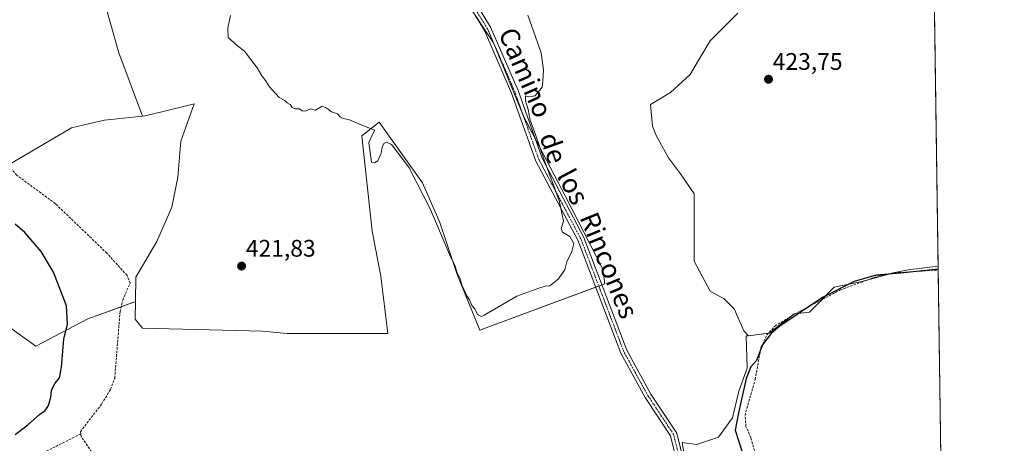
# Model space of a CAD drawing. Units: metres. Extents: x 598239 to 601730, y 4655094 to 4657455.
# Drawn here: x 601319 to 601730, y 4656994 to 4657171 of the extents above; entities that cross this region are included whole.
import ezdxf
from ezdxf.enums import TextEntityAlignment as Align

# ---------------------------------------------------------------- set-up
doc = ezdxf.new("R2010")
doc.units = ezdxf.units.M
doc.header["$MEASUREMENT"] = 0
doc.linetypes.add('TRAZO_Y_PUNTO', pattern=[1, 0.5, -0.25, 0, -0.25])
doc.linetypes.add('TRAZOSX2', pattern=[1.5, 1, -0.5])
for name, color, linetype, lineweight in [('Camino', 19, 'Continuous', 0), ('Camino Cxs', 19, 'Continuous', 0), ('Camino eje', 39, 'TRAZO_Y_PUNTO', 13), ('Carátula', 7, 'Continuous', 5), ('Comarca CxS', 133, 'Continuous', 0), ('Comunidad Autónoma CxS', 142, 'Continuous', 0), ('Corriente artificial lineal', 5, 'TRAZOSX2', 13), ('Cultivos herbáceos CxS', 92, 'Continuous', 0), ('Cultivos leñosos', 92, 'Continuous', 0), ('Cultivos leñosos CxS', 92, 'Continuous', 0), ('Curva de nivel maestra', 36, 'Continuous', 30), ('Curva de nivel normal', 36, 'Continuous', 0), ('Municipio CxS', 142, 'Continuous', 0), ('Provincia CxS', 1, 'Continuous', 0), ('Punto de cota en terreno', 7, 'Continuous', 0), ('Rótulo de punto de cota en terreno', 19, 'Continuous', 0), ('Texto cartográfico', 19, 'Continuous', 0)]:
    doc.layers.add(name, color=color, linetype=linetype, lineweight=lineweight)
doc.styles.add('Arial', font='txt', dxfattribs={"height": 0.2})

# ---------------------------------------------------------------- blocks, each defined once
blk = doc.blocks.new('*U169')
at = {"layer": 'Cultivos herbáceos CxS', "color": 92, "linetype": 'Continuous', "lineweight": 0}
for points in [[(601618.59, 4657173.9, 422.52), (601606.98, 4657162.29, 423.36), (601602.01, 4657153.99, 423.56), (601598.69, 4657148.19, 423.64), (601590.4, 4657140.72, 423.39), (601582.1, 4657135.75, 423.06), (601582.93, 4657126.63, 423.36), (601584.59, 4657122.48, 423.33), (601589.57, 4657113.36, 423.45), (601594.54, 4657106.72, 423.76), (601600.35, 4657098.43, 424.28), (601600.35, 4657088.48, 424.29), (601600.35, 4657079.35, 424.38), (601600.35, 4657070.23, 424.39), (601606.98, 4657057.79, 424), (601612.79, 4657054.48, 424.33), (601616.93, 4657050.33, 424.64), (601621.08, 4657041.21, 424.51), (601623, 4657039.14, 424.64), (601622.05, 4657039.03, 424.48), (601622.43, 4657025.57, 424.5), (601618.97, 4657015.96, 424.56), (601616.28, 4657004.82, 424.23), (601610.51, 4656996.75, 423.84), (601601.29, 4656993.67, 423.63), (601595.35, 4656994.52, 423.13), (601596.49, 4656987.3, 422.9)], [(601309.68, 4657046.23, 426.98), (601320.16, 4657038.68, 426.37), (601325.64, 4657034.73, 425.71), (601347.35, 4657046.23, 424.46), (601367.22, 4657053.41, 423.68), (601367.1, 4657046.1, 423.44), (601370.12, 4657042.25, 423.3), (601420.15, 4657041.03, 422.55), (601430.54, 4657040.05, 422.61), (601472.53, 4657040.05, 422.45), (601469.64, 4657063.94, 421.41), (601466.02, 4657082.77, 421.12), (601461.67, 4657122.59, 420.21), (601468.92, 4657128.38, 419.55), (601487.01, 4657103.04, 419.66), (601494.25, 4657086.39, 419.9), (601501.49, 4657064.67, 420), (601510.91, 4657041.5, 420.76), (601562.97, 4657060.74, 421.45), (601562.2, 4657066.92, 421.75), (601546.44, 4657097.6, 420.75), (601529.03, 4657130.77, 419.59), (601516.59, 4657161.46, 419.18), (601504.98, 4657178.87, 418.77)]]:
    blk.add_polyline3d(points, dxfattribs=at)
blk = doc.blocks.new('*U178')
at = {"layer": 'Curva de nivel normal', "color": 36, "linetype": 'Continuous', "lineweight": 0}
blk.add_polyline3d([(601530.92, 4657172.97, 420), (601536.47, 4657157.33, 420), (601537.43, 4657150.16, 420), (601537.23, 4657145.48, 420), (601536.92, 4657142.94, 420), (601533.91, 4657139.28, 420), (601531.2, 4657138.94, 420), (601529.89, 4657139.32, 420), (601529.89, 4657137.26, 420), (601531, 4657133.57, 420), (601531.94, 4657129.19, 420), (601534.14, 4657123.1, 420), (601537.7, 4657112.55, 420), (601543.94, 4657095.53, 420), (601545.8, 4657086.93, 420), (601544.79, 4657083.88, 420), (601545.31, 4657082.44, 420), (601548.4, 4657080.53, 420), (601550.05, 4657077.65, 420), (601549.32, 4657074.32, 420), (601547.21, 4657070.01, 420), (601546.38, 4657066.63, 420), (601543.58, 4657062.74, 420), (601540.14, 4657060.03, 420), (601538.13, 4657059.88, 420), (601535.47, 4657058.99, 420), (601526.27, 4657055.64, 420), (601512.74, 4657047.7, 420), (601511.57, 4657047.18, 420), (601509.85, 4657047.98, 420), (601508.8, 4657050.38, 420), (601507.55, 4657051.79, 420), (601506.56, 4657054.14, 420), (601505.48, 4657055.73, 420), (601504.5, 4657058.08, 420), (601503.55, 4657059.79, 420), (601502.76, 4657062.66, 420), (601501.43, 4657065.34, 420), (601500.57, 4657068.14, 420), (601498.2, 4657073.11, 420), (601490.33, 4657091.9, 420), (601481.35, 4657109.26, 420), (601477.01, 4657115.26, 420), (601473.99, 4657118.99, 420), (601471.9, 4657120.01, 420), (601470.8, 4657119.43, 420), (601470.14, 4657117.83, 420), (601469.71, 4657115.34, 420), (601468.31, 4657112.15, 420), (601466.9, 4657111.33, 420), (601465.71, 4657111.62, 420), (601464.56, 4657119.78, 420), (601466.13, 4657123.19, 420), (601467.04, 4657124.94, 420), (601461.62, 4657127.1, 420), (601456.56, 4657129.34, 420), (601453.89, 4657129.88, 420), (601452.62, 4657130.54, 420), (601451.51, 4657131.74, 420), (601449.05, 4657132.62, 420), (601447.72, 4657133.62, 420), (601446.48, 4657134.39, 420), (601445.15, 4657134.97, 420), (601442.25, 4657133.33, 420), (601440.18, 4657133.91, 420), (601438.05, 4657132.94, 420), (601436.8, 4657132.99, 420), (601435.57, 4657133.95, 420), (601433.83, 4657133.85, 420), (601432.55, 4657134.45, 420), (601431.76, 4657135.66, 420), (601430.53, 4657136.43, 420), (601429.49, 4657137.39, 420), (601427.1, 4657138.67, 420), (601422.94, 4657143.18, 420), (601421.44, 4657145.67, 420), (601419.95, 4657147.61, 420), (601418, 4657150.94, 420), (601412.62, 4657157.99, 420), (601409.77, 4657160.19, 420), (601405.81, 4657163.71, 420), (601405.7, 4657167.6, 420), (601406.84, 4657172.8, 420)], dxfattribs=at)
blk = doc.blocks.new('*U187')
at = {"layer": 'Curva de nivel maestra', "color": 36, "linetype": 'Continuous', "lineweight": 30}
for points in [[(601702.08, 4657066.87, 425), (601686.52, 4657065.29, 425), (601676.25, 4657064.38, 425), (601667.03, 4657061.82, 425), (601653.91, 4657055.02, 425), (601636, 4657043.1, 425), (601632.37, 4657040.05, 425), (601628.85, 4657035.29, 425), (601626.33, 4657028.72, 425), (601623.94, 4657026.16, 425), (601621.96, 4657021.32, 425), (601618.81, 4657006.89, 425), (601617.35, 4656999.74, 425), (601626.22, 4656972.44, 425), (601643.66, 4656926.28, 425), (601661.94, 4656884.72, 425), (601670.9, 4656867.78, 425), (601677.74, 4656859.47, 425), (601679.12, 4656858.37, 425), (601690.38, 4656852.05, 425), (601693.44, 4656847.71, 425), (601693.84, 4656844.06, 425), (601695.68, 4656843.8, 425), (601698.17, 4656845.39, 425), (601701.27, 4656845.2, 425), (601703.82, 4656843.82, 425), (601705.28, 4656843.73, 425)], [(601705.28, 4656843.73, 425)]]:
    blk.add_polyline3d(points, dxfattribs=at)
blk = doc.blocks.new('5PATER')
at = {"layer": 'Carátula', "linetype": 'Continuous', "lineweight": 5}
h = blk.add_hatch(color=250, dxfattribs=at)
edge = h.paths.add_edge_path()
edge.add_ellipse((0, 0.01), major_axis=(-1.33, -1.34), ratio=0.999422, start_angle=0, end_angle=360)

msp = doc.modelspace()

# ---------------------------------------------------------------- linework, layer by layer
at = {"layer": 'Camino', "color": 19, "linetype": 'Continuous', "lineweight": 0}
for points in [[(601407.82, 4657398, 415.74), (601407.44, 4657396.45, 415.82), (601407.5, 4657394.66, 415.91), (601412.57, 4657376.82, 416.22), (601414.45, 4657354.09, 416.48), (601414.74, 4657337.34, 416.45), (601414.96, 4657335, 416.45), (601416.86, 4657330.36, 416.52), (601434.71, 4657308.75, 417.24), (601439.74, 4657300.08, 417.29), (601445.4, 4657283.41, 417.4), (601451.59, 4657255.94, 417.49), (601459.65, 4657239.24, 417.78), (601470.16, 4657225.95, 418.16), (601493.31, 4657199.42, 418.69), (601510.13, 4657176.46, 419.25), (601515.36, 4657167.95, 419.39), (601526.82, 4657141.47, 419.57), (601536.84, 4657113.23, 419.78), (601554.33, 4657080.16, 421.15), (601572.25, 4657033.04, 421.4), (601582.29, 4657014.75, 422.05), (601593.06, 4656998.47, 422.86), (601613.28, 4656915.89, 422.95)], [(601610.53, 4656915.1, 422.51), (601590.4, 4656997.3, 422.44), (601579.84, 4657013.27, 421.59), (601569.64, 4657031.83, 421.03), (601551.72, 4657078.98, 420.52), (601534.21, 4657112.08, 419.58), (601524.16, 4657140.43, 419.38), (601512.82, 4657166.62, 419.16), (601507.75, 4657174.87, 418.87), (601491.07, 4657197.63, 418.41), (601467.95, 4657224.12, 418.01), (601457.21, 4657237.71, 417.75), (601448.87, 4657255, 417.47), (601442.64, 4657282.63, 417.2), (601437.12, 4657298.89, 417.15), (601432.35, 4657307.11, 417.14), (601414.38, 4657328.88, 416.52), (601412.15, 4657334.31, 416.37), (601411.59, 4657353.94, 416.22), (601409.74, 4657376.39, 416.09), (601403.13, 4657396.1, 415.84)]]:
    msp.add_polyline3d(points, dxfattribs=at)
at = {"layer": 'Camino Cxs', "color": 19, "linetype": 'Continuous', "lineweight": 0}
for points in [[(601510.13, 4657176.46, 419.25), (601515.36, 4657167.95, 419.39), (601526.82, 4657141.47, 419.57), (601536.84, 4657113.23, 419.78), (601554.33, 4657080.16, 421.15), (601572.25, 4657033.04, 421.4), (601582.29, 4657014.75, 422.05), (601593.06, 4656998.47, 422.86), (601613.28, 4656915.89, 422.95)], [(601610.53, 4656915.1, 422.51), (601590.4, 4656997.3, 422.44), (601579.84, 4657013.27, 421.59), (601569.64, 4657031.83, 421.03), (601551.72, 4657078.98, 420.52), (601534.21, 4657112.08, 419.58), (601524.16, 4657140.43, 419.38), (601512.82, 4657166.62, 419.16), (601507.75, 4657174.87, 418.87)]]:
    msp.add_polyline3d(points, dxfattribs=at)
at = {"layer": 'Camino eje', "color": 39, "linetype": 'TRAZO_Y_PUNTO', "lineweight": 13}
msp.add_polyline3d([(601611.91, 4656915.5, 422.66), (601591.73, 4656997.89, 422.7), (601581.07, 4657014.01, 421.77), (601570.95, 4657032.44, 421.14), (601553.03, 4657079.57, 420.85), (601535.53, 4657112.66, 419.66), (601525.49, 4657140.95, 419.47), (601514.09, 4657167.29, 419.26), (601508.94, 4657175.67, 419.03), (601492.19, 4657198.53, 418.5), (601469.06, 4657225.04, 418.08), (601458.43, 4657238.48, 417.8), (601450.23, 4657255.47, 417.47), (601444.02, 4657283.02, 417.3), (601438.43, 4657299.49, 417.23), (601433.53, 4657307.93, 417.2), (601415.62, 4657329.62, 416.54), (601413.56, 4657334.66, 416.41), (601413.45, 4657335.83, 416.41), (601413.17, 4657345.64, 416.49), (601413.02, 4657354.02, 416.35), (601411.16, 4657376.61, 416.15), (601406.31, 4657392.08, 415.9), (601404.21, 4657398.56, 415.76)], dxfattribs=at)
at = {"layer": 'Comarca CxS', "color": 133, "linetype": 'Continuous', "lineweight": 0}
msp.add_polyline3d([(601729.71, 4655142.35, 428.36), (598281.05, 4655093.65, 456.39), (598248.96, 4657406.72, 422.57), (601696.5, 4657455.42, 444.95), (601729.71, 4655142.35, 428.36)], close=True, dxfattribs=at)
at = {"layer": 'Comunidad Autónoma CxS', "color": 142, "linetype": 'Continuous', "lineweight": 0}
msp.add_polyline3d([(601729.71, 4655142.35, 428.36), (598281.05, 4655093.65, 456.39), (598248.96, 4657406.72, 422.57), (601696.5, 4657455.42, 444.95), (601729.71, 4655142.35, 428.36)], close=True, dxfattribs=at)
at = {"layer": 'Corriente artificial lineal', "color": 5, "linetype": 'TRAZOSX2', "lineweight": 13}
for points in [[(601344.34, 4656998.13, 424.46), (601344.2, 4656999.04, 424.48), (601353.12, 4657010.65, 424.24), (601356.78, 4657016.74, 424.23), (601358.54, 4657021.4, 424.24), (601360.77, 4657049.12, 424.11), (601361.86, 4657053.99, 424.06), (601364.94, 4657061.06, 423.74), (601363.67, 4657064.33, 423.71), (601355.28, 4657073.57, 423.6), (601333.82, 4657094.25, 423.87), (601317.71, 4657106.11, 423.92), (601315.17, 4657109.05, 423.75), (601296.05, 4657099.62, 424.33), (601291.26, 4657099.96, 424.36), (601287.01, 4657102.63, 424.31), (601283.92, 4657108.2, 424.28), (601279.36, 4657125.31, 423.72), (601277.61, 4657129.45, 423.56), (601265.2, 4657130.08, 423.81), (601237.02, 4657138.05, 423.49), (601220.58, 4657140.45, 423.5), (601212.59, 4657155.24, 423.25)], [(601344.34, 4656998.13, 424.46), (601310.49, 4656980.93, 424.51), (601301.17, 4656977.37, 424.47), (601289.43, 4656974.52, 424.34), (601276.03, 4656973.82, 424.42), (601260.82, 4656974.96, 424.46), (601246.64, 4656978.5, 424.29), (601232.06, 4656985.41, 424.56), (601222.29, 4656993.66, 424.46), (601215.07, 4657003.71, 424.48), (601212.49, 4657009.39, 424.41), (601207.15, 4657028.31, 424.41), (601202.23, 4657042.49, 424.53), (601180.41, 4657076.5, 423.67), (601167.25, 4657100.78, 422.91)], [(601688.1, 4656821.92, 425.07), (601690.94, 4656842.97, 424.48), (601690.56, 4656850.88, 424.82), (601686.47, 4656853.78, 424.69), (601677.3, 4656857.49, 424.67), (601670.67, 4656865.4, 425.04), (601668.24, 4656869.89, 425.15), (601660.9, 4656889.4, 424.91), (601652.49, 4656907.97, 424.92), (601644.67, 4656943.52, 425.32), (601629.52, 4656976.69, 425.31), (601623.94, 4656996.5, 425.38), (601621.92, 4657001.28, 424.93), (601621.52, 4657005.83, 424.85), (601625.71, 4657020.84, 424.93), (601628.16, 4657034.08, 425.31), (601630.66, 4657039.52, 425.38), (601634.01, 4657043.14, 425.13), (601642.06, 4657048.08, 424.96), (601661.24, 4657058.25, 425.41), (601677.7, 4657064.3, 425.21), (601685.54, 4657065.46, 425.4), (601702.08, 4657066.58, 425.09)], [(601405.91, 4656836.29, 426.69), (601406.07, 4656846.29, 426.24), (601404.01, 4656901.86, 425.51), (601403.05, 4656920.11, 425.16), (601402.89, 4656943.77, 424.98), (601396.75, 4656971.78, 424.67), (601394.81, 4656975.82, 424.45), (601391.09, 4656976.63, 424.42), (601383.16, 4656975.98, 424.29), (601374.92, 4656973.13, 424.42), (601371.99, 4656973.07, 424.45), (601366.62, 4656973.43, 424.36), (601361.82, 4656974.83, 424.5), (601358.92, 4656977.01, 424.37), (601355.67, 4656980.76, 424.31), (601344.52, 4656996.95, 424.39), (601344.34, 4656998.13, 424.46)]]:
    msp.add_polyline3d(points, dxfattribs=at)
at = {"layer": 'Cultivos herbáceos CxS', "color": 92, "linetype": 'Continuous', "lineweight": 0}
msp.add_polyline3d([(601370.06, 4657130.84, 421.91), (601354.29, 4657129.08, 422.16), (601347.61, 4657127.57, 422.35), (601340.55, 4657125.96, 422.79), (601316.21, 4657111.61, 423.57), (601296.77, 4657099.83, 424.32), (601287.18, 4657096.43, 425.21), (601275.47, 4657137.65, 423.43), (601259.85, 4657194.08, 422.36), (601259.23, 4657193.71, 422.38), (601259.79, 4657196.22, 422.27), (601287.12, 4657214.55, 421.49), (601290.51, 4657214.77, 421.05), (601332.68, 4657245.26, 419.75), (601340.02, 4657228.78, 419.75), (601360.29, 4657157.32, 421.28), (601370.06, 4657130.84, 421.91)], close=True, dxfattribs=at)
for points in [[(601370.06, 4657130.84, 421.91), (601360.29, 4657157.32, 421.28), (601340.02, 4657228.78, 419.75), (601332.67, 4657245.26, 419.75), (601328.98, 4657242.59, 420.08), (601310.69, 4657229.37, 420.4), (601290.51, 4657214.77, 421.05), (601289.93, 4657214.74, 421.12), (601287.47, 4657214.58, 421.44), (601287.12, 4657214.55, 421.49), (601259.79, 4657196.22, 422.27), (601259.41, 4657194.53, 422.34), (601259.23, 4657193.71, 422.38)], [(601361.25, 4657051.25, 424.09), (601347.35, 4657046.23, 424.46), (601325.64, 4657034.73, 425.71), (601320.16, 4657038.68, 426.37), (601309.68, 4657046.23, 426.98), (601299.46, 4657035.37, 427.54), (601286.05, 4657023.88, 428.05), (601272, 4657014.94, 428.24), (601257.32, 4657008.55, 428.21), (601245.18, 4657013.66, 429.05), (601238.2, 4657019.38, 428.78), (601240.71, 4657020.69, 428.94), (601177.89, 4657133.08, 423.06), (601169.83, 4657146.48, 422.67), (601154.46, 4657185.69, 421.82)], [(601509, 4657172.84, 418.89), (601516.59, 4657161.46, 419.18), (601529.03, 4657130.77, 419.59), (601529.25, 4657130.34, 419.6), (601533.93, 4657121.43, 419.86), (601546.44, 4657097.6, 420.75), (601562.2, 4657066.92, 421.75), (601562.97, 4657060.74, 421.45), (601561.87, 4657060.33, 421.19), (601560.53, 4657059.84, 420.92), (601559.18, 4657059.34, 420.71), (601510.91, 4657041.5, 420.76), (601501.49, 4657064.67, 420), (601494.25, 4657086.39, 419.9), (601487.01, 4657103.04, 419.66), (601468.91, 4657128.38, 419.55), (601461.67, 4657122.59, 420.21), (601466.02, 4657082.77, 421.12), (601469.64, 4657063.94, 421.41), (601472.53, 4657040.05, 422.45), (601430.54, 4657040.05, 422.61), (601420.15, 4657041.03, 422.55), (601370.12, 4657042.25, 423.3), (601367.09, 4657046.1, 423.44), (601367.22, 4657053.41, 423.68)], [(601623, 4657039.14, 424.64), (601621.08, 4657041.21, 424.51), (601616.93, 4657050.33, 424.64), (601612.79, 4657054.48, 424.33), (601606.98, 4657057.79, 424), (601600.35, 4657070.23, 424.39), (601600.35, 4657079.36, 424.38), (601600.35, 4657088.48, 424.29), (601600.35, 4657098.43, 424.28), (601594.54, 4657106.72, 423.76), (601589.57, 4657113.36, 423.45), (601584.59, 4657122.48, 423.33), (601582.93, 4657126.63, 423.36), (601582.1, 4657135.75, 423.06), (601590.39, 4657140.72, 423.39), (601598.69, 4657148.19, 423.64), (601602.01, 4657153.99, 423.56), (601606.98, 4657162.29, 423.36), (601618.59, 4657173.9, 422.52)], [(601298.04, 4657100.6, 424.32), (601316.21, 4657111.61, 423.57), (601340.55, 4657125.96, 422.79), (601347.61, 4657127.57, 422.35), (601354.29, 4657129.08, 422.16), (601370.06, 4657130.84, 421.91)], [(601367.22, 4657053.41, 423.68), (601361.25, 4657051.25, 424.09)], [(601596.49, 4656987.3, 422.9), (601595.35, 4656994.52, 423.13), (601601.29, 4656993.67, 423.63), (601610.51, 4656996.75, 423.84), (601616.28, 4657004.82, 424.23), (601618.97, 4657015.96, 424.56), (601622.43, 4657025.57, 424.5), (601622.05, 4657039.03, 424.48), (601623, 4657039.14, 424.64)]]:
    msp.add_polyline3d(points, dxfattribs=at)
at = {"layer": 'Cultivos leñosos', "color": 92, "linetype": 'Continuous', "lineweight": 0}
for points in [[(601370.06, 4657130.84, 421.91), (601360.29, 4657157.32, 421.28), (601340.02, 4657228.78, 419.75), (601332.67, 4657245.26, 419.75), (601328.98, 4657242.59, 420.08), (601310.69, 4657229.37, 420.4), (601290.51, 4657214.77, 421.05), (601289.93, 4657214.74, 421.12), (601287.47, 4657214.58, 421.44), (601287.12, 4657214.55, 421.49), (601259.79, 4657196.22, 422.27), (601259.41, 4657194.53, 422.34), (601259.23, 4657193.71, 422.38)], [(601361.25, 4657051.25, 424.09), (601347.35, 4657046.23, 424.46), (601325.64, 4657034.73, 425.71), (601320.16, 4657038.68, 426.37), (601309.68, 4657046.23, 426.98), (601299.46, 4657035.37, 427.54), (601286.05, 4657023.88, 428.05), (601272, 4657014.94, 428.24), (601257.32, 4657008.55, 428.21), (601245.18, 4657013.66, 429.05), (601238.2, 4657019.38, 428.78), (601240.71, 4657020.69, 428.94), (601177.89, 4657133.08, 423.06), (601169.83, 4657146.48, 422.67), (601154.46, 4657185.69, 421.82)], [(601509, 4657172.84, 418.89), (601516.59, 4657161.46, 419.18), (601529.03, 4657130.77, 419.59), (601529.25, 4657130.34, 419.6), (601533.93, 4657121.43, 419.86), (601546.44, 4657097.6, 420.75), (601562.2, 4657066.92, 421.75), (601562.97, 4657060.74, 421.45), (601561.87, 4657060.33, 421.19), (601560.53, 4657059.84, 420.92), (601559.18, 4657059.34, 420.71), (601510.91, 4657041.5, 420.76), (601501.49, 4657064.67, 420), (601494.25, 4657086.39, 419.9), (601487.01, 4657103.04, 419.66), (601468.91, 4657128.38, 419.55), (601461.67, 4657122.59, 420.21), (601466.02, 4657082.77, 421.12), (601469.64, 4657063.94, 421.41), (601472.53, 4657040.05, 422.45), (601430.54, 4657040.05, 422.61), (601420.15, 4657041.03, 422.55), (601370.12, 4657042.25, 423.3), (601367.09, 4657046.1, 423.44), (601367.22, 4657053.41, 423.68)], [(601623, 4657039.14, 424.64), (601621.08, 4657041.21, 424.51), (601616.93, 4657050.33, 424.64), (601612.79, 4657054.48, 424.33), (601606.98, 4657057.79, 424), (601600.35, 4657070.23, 424.39), (601600.35, 4657079.36, 424.38), (601600.35, 4657088.48, 424.29), (601600.35, 4657098.43, 424.28), (601594.54, 4657106.72, 423.76), (601589.57, 4657113.36, 423.45), (601584.59, 4657122.48, 423.33), (601582.93, 4657126.63, 423.36), (601582.1, 4657135.75, 423.06), (601590.39, 4657140.72, 423.39), (601598.69, 4657148.19, 423.64), (601602.01, 4657153.99, 423.56), (601606.98, 4657162.29, 423.36), (601618.59, 4657173.9, 422.52)], [(601700.52, 4657175.26, 422.84), (601700.53, 4657174.66, 422.85), (601702.06, 4657068.12, 424.74)], [(601370.06, 4657130.84, 421.91), (601371.14, 4657130.96, 421.87), (601377.64, 4657132.53, 421.73), (601391.74, 4657135.95, 421.32), (601386.12, 4657120.34, 422.03), (601384.87, 4657105.36, 422.02), (601382.38, 4657092.88, 422.32), (601376.13, 4657078.52, 422.68), (601367.4, 4657063.54, 423.29), (601367.22, 4657053.41, 423.68)], [(601370.06, 4657130.84, 421.91), (601371.14, 4657130.96, 421.87), (601377.64, 4657132.53, 421.73), (601391.74, 4657135.95, 421.32), (601386.12, 4657120.34, 422.03), (601384.87, 4657105.36, 422.02), (601382.38, 4657092.88, 422.32), (601376.13, 4657078.52, 422.68), (601367.4, 4657063.54, 423.29), (601367.22, 4657053.41, 423.68)], [(601298.04, 4657100.6, 424.32), (601316.21, 4657111.61, 423.57), (601340.55, 4657125.96, 422.79), (601347.61, 4657127.57, 422.35), (601354.29, 4657129.08, 422.16), (601370.06, 4657130.84, 421.91)], [(601623, 4657039.14, 424.64), (601631.22, 4657040.13, 425.35), (601631.66, 4657040.18, 425.37), (601640.89, 4657047.36, 425.03), (601642.03, 4657048.25, 424.9), (601642.49, 4657048.31, 425.01), (601648.48, 4657049.03, 426.09), (601653.54, 4657054.17, 425.44), (601658.7, 4657059.4, 424.99), (601670.39, 4657061.74, 425.44), (601671.81, 4657062.14, 425.35), (601681.51, 4657064.86, 425.62), (601683.28, 4657065.36, 425.48), (601689.55, 4657066.7, 425.22), (601702.06, 4657068.12, 424.74)], [(601623, 4657039.14, 424.64), (601631.22, 4657040.13, 425.35), (601631.66, 4657040.18, 425.37), (601640.89, 4657047.36, 425.03), (601642.03, 4657048.25, 424.9), (601642.49, 4657048.31, 425.01), (601648.48, 4657049.03, 426.09), (601653.54, 4657054.17, 425.44), (601658.7, 4657059.4, 424.99), (601670.39, 4657061.74, 425.44), (601671.81, 4657062.14, 425.35), (601681.51, 4657064.86, 425.62), (601683.28, 4657065.36, 425.48), (601689.55, 4657066.7, 425.22), (601702.06, 4657068.12, 424.74)], [(601702.06, 4657068.12, 424.74), (601702.08, 4657066.58, 425.09), (601704.88, 4656871.47, 427.74), (601704.98, 4656864.82, 427), (601705.1, 4656856.42, 426.18)], [(601367.22, 4657053.41, 423.68), (601361.25, 4657051.25, 424.09)], [(601596.49, 4656987.3, 422.9), (601595.35, 4656994.52, 423.13), (601601.29, 4656993.67, 423.63), (601610.51, 4656996.75, 423.84), (601616.28, 4657004.82, 424.23), (601618.97, 4657015.96, 424.56), (601622.43, 4657025.57, 424.5), (601622.05, 4657039.03, 424.48), (601623, 4657039.14, 424.64)]]:
    msp.add_polyline3d(points, dxfattribs=at)
at = {"layer": 'Cultivos leñosos CxS', "color": 92, "linetype": 'Continuous', "lineweight": 0}
for points in [[(601504.98, 4657178.87, 418.77), (601516.59, 4657161.46, 419.18), (601529.03, 4657130.77, 419.59), (601546.44, 4657097.6, 420.75), (601562.2, 4657066.92, 421.75), (601562.97, 4657060.74, 421.45), (601510.91, 4657041.5, 420.76), (601501.49, 4657064.67, 420), (601494.25, 4657086.39, 419.9), (601487.01, 4657103.04, 419.66), (601468.91, 4657128.38, 419.55), (601461.67, 4657122.59, 420.21), (601466.02, 4657082.77, 421.12), (601469.64, 4657063.94, 421.41), (601472.53, 4657040.05, 422.45), (601430.54, 4657040.05, 422.61), (601420.15, 4657041.03, 422.55), (601370.12, 4657042.25, 423.3), (601367.1, 4657046.1, 423.44), (601367.22, 4657053.41, 423.68), (601367.22, 4657053.41, 423.68), (601367.4, 4657063.54, 423.29), (601376.13, 4657078.52, 422.68), (601382.38, 4657092.88, 422.32), (601384.87, 4657105.36, 422.02), (601386.12, 4657120.34, 422.03), (601391.74, 4657135.95, 421.32), (601377.64, 4657132.53, 421.73), (601371.14, 4657130.96, 421.87), (601370.06, 4657130.84, 421.91), (601360.29, 4657157.32, 421.28), (601340.02, 4657228.78, 419.75)], [(601700.52, 4657175.26, 422.84), (601702.06, 4657068.12, 424.74), (601689.55, 4657066.7, 425.22), (601683.28, 4657065.36, 425.48), (601670.39, 4657061.74, 425.44), (601658.7, 4657059.4, 424.99), (601648.48, 4657049.03, 426.09), (601642.03, 4657048.25, 424.9), (601631.66, 4657040.18, 425.37), (601623, 4657039.14, 424.64), (601621.08, 4657041.21, 424.51), (601616.93, 4657050.33, 424.64), (601612.79, 4657054.48, 424.33), (601606.98, 4657057.79, 424), (601600.35, 4657070.23, 424.39), (601600.35, 4657079.35, 424.38), (601600.35, 4657088.48, 424.29), (601600.35, 4657098.43, 424.28), (601594.54, 4657106.72, 423.76), (601589.57, 4657113.36, 423.45), (601584.59, 4657122.48, 423.33), (601582.93, 4657126.63, 423.36), (601582.1, 4657135.75, 423.06), (601590.4, 4657140.72, 423.39), (601598.69, 4657148.19, 423.64), (601602.01, 4657153.99, 423.56), (601606.98, 4657162.29, 423.36), (601618.59, 4657173.9, 422.52)], [(601316.21, 4657111.61, 423.57), (601340.55, 4657125.96, 422.79), (601347.61, 4657127.57, 422.35), (601354.29, 4657129.08, 422.16), (601370.06, 4657130.84, 421.91), (601371.14, 4657130.96, 421.87), (601377.64, 4657132.53, 421.73), (601391.74, 4657135.95, 421.32), (601386.12, 4657120.34, 422.03), (601384.87, 4657105.36, 422.02), (601382.38, 4657092.88, 422.32), (601376.13, 4657078.52, 422.68), (601367.4, 4657063.54, 423.29), (601367.22, 4657053.41, 423.68), (601347.35, 4657046.23, 424.46), (601325.64, 4657034.73, 425.71), (601320.16, 4657038.68, 426.37), (601309.68, 4657046.23, 426.98)], [(601596.49, 4656987.3, 422.9), (601595.35, 4656994.52, 423.13), (601601.29, 4656993.67, 423.63), (601610.51, 4656996.75, 423.84), (601616.28, 4657004.82, 424.23), (601618.97, 4657015.96, 424.56), (601622.43, 4657025.57, 424.5), (601622.05, 4657039.03, 424.48), (601623, 4657039.14, 424.64), (601631.66, 4657040.18, 425.37), (601642.03, 4657048.25, 424.9), (601648.48, 4657049.03, 426.09), (601658.7, 4657059.4, 424.99), (601670.39, 4657061.74, 425.44), (601683.28, 4657065.36, 425.48), (601689.55, 4657066.7, 425.22), (601702.06, 4657068.12, 424.74), (601705.1, 4656856.42, 426.18)]]:
    msp.add_polyline3d(points, dxfattribs=at)
at = {"layer": 'Curva de nivel maestra', "color": 36, "linetype": 'Continuous', "lineweight": 30}
msp.add_polyline3d([(601316.96, 4656997.81, 425), (601322.32, 4657001.86, 425), (601327.17, 4657006.24, 425), (601329.57, 4657007.86, 425), (601330.87, 4657009.95, 425), (601331.83, 4657013.4, 425), (601332.11, 4657016.41, 425), (601333.71, 4657019.38, 425), (601335.47, 4657021.52, 425), (601336.34, 4657025.93, 425), (601337.37, 4657037.62, 425), (601338.9, 4657043.95, 425), (601338.4, 4657051.62, 425), (601333.04, 4657065.62, 425), (601327.86, 4657074.32, 425), (601321.01, 4657082.3, 425), (601316.94, 4657085.68, 425)], dxfattribs=at)
at = {"layer": 'Municipio CxS', "color": 142, "linetype": 'Continuous', "lineweight": 0}
msp.add_polyline3d([(598248.96, 4657406.72, 422.57), (601696.5, 4657455.42, 444.95), (601707.27, 4656705.4, 417.34)], dxfattribs=at)
at = {"layer": 'Provincia CxS', "color": 1, "linetype": 'Continuous', "lineweight": 0}
msp.add_polyline3d([(601395.12, 4655137.63, 452.34), (598281.05, 4655093.65, 456.39), (598248.96, 4657406.72, 422.57), (601696.5, 4657455.42, 444.95), (601707.27, 4656705.4, 417.34), (601729.71, 4655142.35, 428.36), (601395.12, 4655137.63, 452.34)], close=True, dxfattribs=at)

# ---------------------------------------------------------------- block references
at = {"layer": 'Cultivos herbáceos CxS', "color": 92, "linetype": 'Continuous', "lineweight": 0}
msp.add_blockref('*U169', (0, 0), dxfattribs=at)
at = {"layer": 'Curva de nivel maestra', "color": 36, "linetype": 'Continuous', "lineweight": 30}
msp.add_blockref('*U187', (0, 0), dxfattribs=at)
at = {"layer": 'Curva de nivel normal', "color": 36, "linetype": 'Continuous', "lineweight": 0}
msp.add_blockref('*U178', (0, 0), dxfattribs=at)
at = {"layer": 'Punto de cota en terreno', "linetype": 'Continuous', "lineweight": 0}
for p in [(601631.32, 4657146.22, 423.75), (601411.47, 4657068.2, 421.83)]:
    msp.add_blockref('5PATER', p, dxfattribs=at)

# ---------------------------------------------------------------- texts
at = {"layer": 'Rótulo de punto de cota en terreno', "color": 19, "linetype": 'Continuous', "lineweight": 0, "style": 'Arial'}
for s, p in [('423,75', (601633.08, 4657147.98)), ('421,83', (601413.23, 4657069.96))]:
    msp.add_text(s, height=7, dxfattribs=at).set_placement(p, align=Align.BOTTOM_LEFT)
at = {"layer": 'Texto cartográfico', "color": 19, "linetype": 'Continuous', "lineweight": 0, "style": 'Arial'}
for s, rotation, p in [('Camino', -66.5855, (601529.99, 4657149.01)), ('de', -70.4761, (601541.56, 4657117.58)), ('los', -62.1203, (601549.79, 4657101.37)), ('Rincones', -67.8337, (601564.85, 4657068.54))]:
    msp.add_text(s, height=8, rotation=rotation, dxfattribs=at).set_placement(p, align=Align.MIDDLE_CENTER)

doc.saveas('drawing.dxf')
